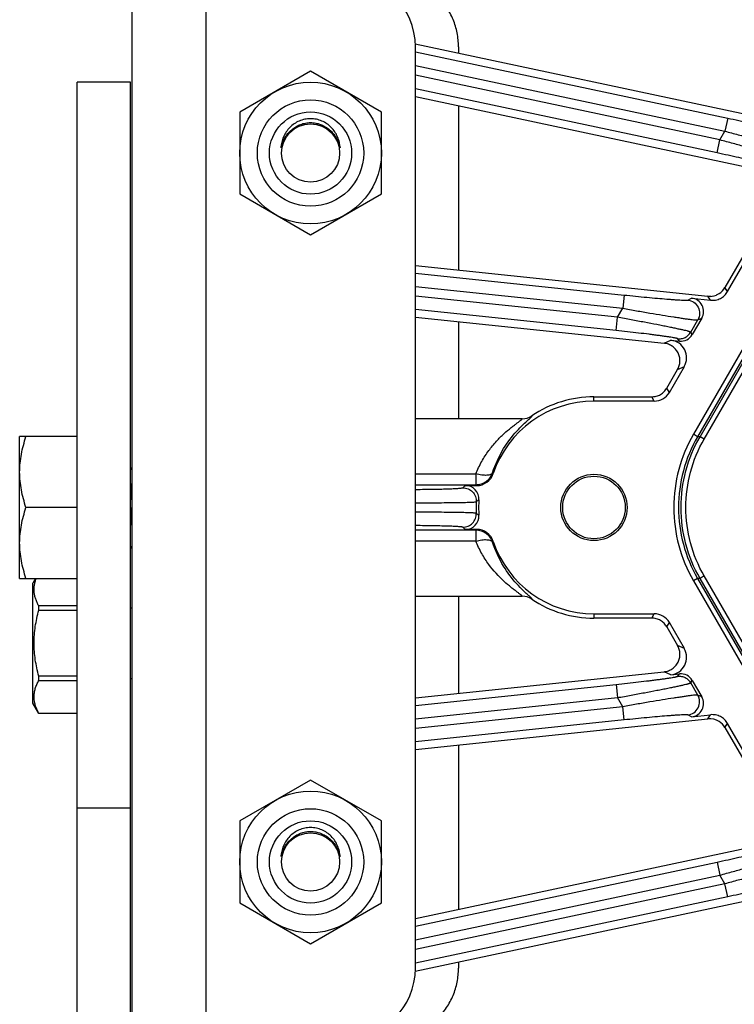
# Model space of a CAD drawing. Units: inches. Extents: x 0 to 17, y 0 to 11.
# Drawn here: x 1.8 to 2.6, y 5.4 to 6.5 of the extents above; entities that cross this region are included whole.
import ezdxf

# ---------------------------------------------------------------- set-up
doc = ezdxf.new("R2010")
doc.units = ezdxf.units.IN
doc.header["$LTSCALE"] = 0.935
doc.header["$MEASUREMENT"] = 0
doc.layers.get('0').update_dxf_attribs({"linetype": 'CONTINUOUS'})
doc.layers.add('3_ALL_AXES', color=7, linetype='CONTINUOUS')
doc.layers.add('7_ALL_FEATURES', color=7, linetype='CONTINUOUS')

msp = doc.modelspace()

# ---------------------------------------------------------------- linework, layer by layer
at = {"color": 9, "linetype": 'Continuous'}
for p, q in [((3.4211, 7.5296), (2.5471, 6.0158)), ((3.4256, 7.5271), (2.5515, 6.0132)), ((2.5542, 6.0132), (3.4269, 7.5248)), ((2.5586, 6.0107), (3.4313, 7.5223)), ((2.0309, 6.5008), (2.0309, 5.3758)), ((2.5515, 6.0132), (2.5471, 6.0158)), ((2.5542, 6.0132), (2.5515, 6.0132)), ((2.5586, 6.0107), (2.5542, 6.0132)), ((2.5586, 5.8659), (2.5542, 5.8633)), ((3.4313, 4.3543), (2.5586, 5.8659)), ((2.5515, 5.8633), (2.5471, 5.8608)), ((2.5471, 5.8608), (3.4212, 4.3469)), ((2.5515, 5.8633), (3.4256, 4.3495)), ((2.5542, 5.8633), (2.5515, 5.8633)), ((3.4269, 4.3517), (2.5542, 5.8633)), ((1.9512, 5.6201), (1.895, 5.6201))]:
    msp.add_line(p, q, dxfattribs=at)
at = {"color": 7, "linetype": 'Continuous'}
for p, q in [((1.9529, 6.5008), (1.9529, 5.3758)), ((2.2529, 5.4508), (2.2529, 6.4258)), ((1.895, 4.5621), (1.895, 6.3883)), ((1.9512, 6.3883), (1.895, 6.3883)), ((1.834, 5.8633), (1.834, 6.0133)), ((1.895, 6.0133), (1.834, 6.0133)), ((1.9529, 5.9811), (1.9512, 5.9782)), ((1.9512, 5.9638), (1.9529, 5.9436)), ((1.895, 5.9383), (1.8407, 5.9383)), ((1.9512, 5.9383), (1.9529, 5.9168)), ((1.9512, 5.8948), (1.9528, 5.8975)), ((1.834, 5.8633), (1.895, 5.8633)), ((1.8509, 5.8633), (1.8481, 5.8584)), ((1.8481, 5.7311), (1.8481, 5.8584)), ((1.8542, 5.8296), (1.8542, 5.8342)), ((1.895, 5.8342), (1.8542, 5.8342)), ((1.8542, 5.8296), (1.895, 5.8296)), ((1.9512, 5.8323), (1.9529, 5.8323)), ((1.8542, 5.7553), (1.8542, 5.76)), ((1.895, 5.76), (1.8542, 5.76)), ((1.8542, 5.7553), (1.895, 5.7553)), ((1.9512, 5.7573), (1.9529, 5.7573)), ((1.8542, 5.7205), (1.8481, 5.7311)), ((1.895, 5.7205), (1.8542, 5.7205))]:
    msp.add_line(p, q, dxfattribs=at)
at = {"color": 3, "linetype": 'Continuous'}
for p, q in [((2.2985, 6.4258), (2.2985, 6.419)), ((1.9512, 4.5621), (1.9512, 6.3883)), ((2.2985, 6.3634), (2.2985, 6.1896)), ((2.2985, 6.1349), (2.2985, 6.032)), ((2.2985, 5.8445), (2.2985, 5.7416)), ((2.2985, 5.687), (2.2985, 5.5131)), ((2.2985, 5.4576), (2.2985, 5.4508))]:
    msp.add_line(p, q, dxfattribs=at)
at = {"color": 7, "linetype": 'Continuous'}
for centre in [(2.1419, 6.3133), (2.1419, 5.5633)]:
    msp.add_circle(centre, 0.0308, dxfattribs=at)
for centre, start, end in [((2.1779, 6.4258), 0, 90), ((2.1779, 5.4508), 270, 360)]:
    msp.add_arc(centre, 0.075, start, end, dxfattribs=at)
at = {"color": 3, "linetype": 'Continuous'}
for points, knots in [([(2.2985, 6.4258), (2.2985, 6.4307), (2.2975, 6.4405), (2.2933, 6.4547), (2.2863, 6.4677), (2.277, 6.4792), (2.2656, 6.4885), (2.2526, 6.4955), (2.2385, 6.4998), (2.2287, 6.5008), (2.2238, 6.5008)], [0, 0, 0, 0, 0.125234, 0.250432, 0.375564, 0.500611, 0.625564, 0.750432, 0.875234, 1, 1, 1, 1]), ([(2.2238, 5.3758), (2.2287, 5.3758), (2.2385, 5.3768), (2.2526, 5.381), (2.2656, 5.388), (2.277, 5.3974), (2.2863, 5.4089), (2.2933, 5.4219), (2.2975, 5.4361), (2.2985, 5.4459), (2.2985, 5.4508)], [0, 0, 0, 0, 0.124766, 0.249568, 0.374436, 0.499389, 0.624436, 0.749568, 0.874766, 1, 1, 1, 1])]:
    msp.add_open_spline(points, degree=3, knots=knots, dxfattribs=at)
at = {"color": 7, "linetype": 'Continuous'}
for points, knots in [([(2.1639, 6.3404), (2.1625, 6.3418), (2.1594, 6.3444), (2.154, 6.3474), (2.1491, 6.3489), (2.145, 6.3495), (2.1419, 6.3497), (2.1388, 6.3495), (2.1348, 6.3489), (2.1299, 6.3474), (2.1245, 6.3444), (2.1214, 6.3418), (2.12, 6.3404)], [0, 0, 0, 0, 0.123448, 0.248058, 0.37366, 0.43679, 0.500001, 0.563207, 0.626331, 0.751936, 0.876546, 1, 1, 1, 1]), ([(2.122, 6.338), (2.1234, 6.3392), (2.1263, 6.3413), (2.1312, 6.3437), (2.1365, 6.3452), (2.1401, 6.3455), (2.1419, 6.3455)], [0, 0, 0, 0, 0.249386, 0.499326, 0.749643, 1, 1, 1, 1]), ([(2.1419, 6.3455), (2.1437, 6.3455), (2.1474, 6.3452), (2.1526, 6.3437), (2.1576, 6.3413), (2.1605, 6.3392), (2.1618, 6.338)], [0, 0, 0, 0, 0.250357, 0.500673, 0.750612, 1, 1, 1, 1]), ([(2.12, 6.3404), (2.1186, 6.3389), (2.116, 6.3358), (2.1131, 6.3305), (2.1113, 6.3248), (2.1108, 6.3208), (2.1107, 6.3189)], [0, 0, 0, 0, 0.251708, 0.501764, 0.751012, 1, 1, 1, 1]), ([(2.1107, 6.3189), (2.111, 6.3207), (2.1121, 6.3244), (2.1145, 6.3295), (2.1178, 6.3341), (2.1206, 6.3368), (2.122, 6.338)], [0, 0, 0, 0, 0.249932, 0.500003, 0.750062, 1, 1, 1, 1]), ([(2.1618, 6.338), (2.1633, 6.3368), (2.166, 6.3341), (2.1693, 6.3295), (2.1718, 6.3244), (2.1728, 6.3207), (2.1732, 6.3189)], [0, 0, 0, 0, 0.249939, 0.499996, 0.750065, 1, 1, 1, 1]), ([(2.1732, 6.3189), (2.1731, 6.3208), (2.1726, 6.3248), (2.1707, 6.3305), (2.1678, 6.3358), (2.1653, 6.3389), (2.1639, 6.3404)], [0, 0, 0, 0, 0.248992, 0.498235, 0.748265, 1, 1, 1, 1]), ([(1.834, 5.9758), (1.834, 5.979), (1.8344, 5.9853), (1.8357, 5.9948), (1.8379, 6.0041), (1.8397, 6.0102), (1.8407, 6.0133)], [0, 0, 0, 0, 0.248857, 0.498261, 0.748592, 1, 1, 1, 1]), ([(1.8407, 5.9383), (1.8397, 5.9413), (1.8379, 5.9475), (1.8357, 5.9568), (1.8344, 5.9663), (1.834, 5.9726), (1.834, 5.9758)], [0, 0, 0, 0, 0.251409, 0.501739, 0.751143, 1, 1, 1, 1]), ([(1.834, 5.9008), (1.834, 5.904), (1.8344, 5.9103), (1.8357, 5.9198), (1.8379, 5.9291), (1.8397, 5.9352), (1.8407, 5.9383)], [0, 0, 0, 0, 0.248857, 0.498261, 0.748592, 1, 1, 1, 1]), ([(1.8407, 5.8633), (1.8397, 5.8663), (1.8379, 5.8725), (1.8357, 5.8818), (1.8344, 5.8913), (1.834, 5.8976), (1.834, 5.9008)], [0, 0, 0, 0, 0.251409, 0.501739, 0.751143, 1, 1, 1, 1]), ([(1.8542, 5.8342), (1.8536, 5.8354), (1.8524, 5.8377), (1.851, 5.8413), (1.8499, 5.845), (1.8493, 5.8487), (1.8492, 5.8523), (1.8495, 5.856), (1.8503, 5.8597), (1.8511, 5.8621), (1.8516, 5.8633)], [0, 0, 0, 0, 0.13148, 0.259577, 0.384565, 0.507183, 0.628637, 0.750394, 0.873836, 1, 1, 1, 1]), ([(1.8542, 5.76), (1.8535, 5.7628), (1.8521, 5.7685), (1.8505, 5.7772), (1.8495, 5.786), (1.8491, 5.7948), (1.8495, 5.8036), (1.8505, 5.8124), (1.8521, 5.821), (1.8535, 5.8267), (1.8542, 5.8296)], [0, 0, 0, 0, 0.124992, 0.249995, 0.374994, 0.5, 0.625006, 0.750004, 0.875008, 1, 1, 1, 1]), ([(1.8542, 5.7205), (1.8535, 5.7219), (1.8521, 5.7248), (1.8505, 5.7291), (1.8495, 5.7335), (1.8491, 5.7379), (1.8495, 5.7424), (1.8505, 5.7468), (1.8521, 5.7511), (1.8535, 5.7539), (1.8542, 5.7553)], [0, 0, 0, 0, 0.130205, 0.256416, 0.379212, 0.500007, 0.620804, 0.743601, 0.869803, 1, 1, 1, 1]), ([(2.1639, 5.5904), (2.1625, 5.5918), (2.1594, 5.5944), (2.154, 5.5974), (2.1491, 5.5989), (2.145, 5.5995), (2.1419, 5.5997), (2.1388, 5.5995), (2.1348, 5.5989), (2.1299, 5.5974), (2.1245, 5.5944), (2.1214, 5.5918), (2.12, 5.5904)], [0, 0, 0, 0, 0.123448, 0.248058, 0.37366, 0.43679, 0.500001, 0.563207, 0.626331, 0.751936, 0.876546, 1, 1, 1, 1]), ([(2.122, 5.588), (2.1234, 5.5892), (2.1263, 5.5913), (2.1312, 5.5937), (2.1365, 5.5952), (2.1401, 5.5955), (2.1419, 5.5955)], [0, 0, 0, 0, 0.249386, 0.499326, 0.749643, 1, 1, 1, 1]), ([(2.1419, 5.5955), (2.1437, 5.5955), (2.1474, 5.5952), (2.1526, 5.5937), (2.1576, 5.5913), (2.1605, 5.5892), (2.1618, 5.588)], [0, 0, 0, 0, 0.250357, 0.500673, 0.750612, 1, 1, 1, 1]), ([(2.12, 5.5904), (2.1186, 5.5889), (2.116, 5.5858), (2.1131, 5.5805), (2.1113, 5.5748), (2.1108, 5.5708), (2.1107, 5.5689)], [0, 0, 0, 0, 0.251708, 0.501764, 0.751012, 1, 1, 1, 1]), ([(2.1107, 5.5689), (2.111, 5.5707), (2.1121, 5.5744), (2.1145, 5.5795), (2.1178, 5.5841), (2.1206, 5.5868), (2.122, 5.588)], [0, 0, 0, 0, 0.249932, 0.500003, 0.750062, 1, 1, 1, 1]), ([(2.1618, 5.588), (2.1633, 5.5868), (2.166, 5.5841), (2.1693, 5.5795), (2.1718, 5.5744), (2.1728, 5.5707), (2.1732, 5.5689)], [0, 0, 0, 0, 0.249939, 0.499996, 0.750065, 1, 1, 1, 1]), ([(2.1732, 5.5689), (2.1731, 5.5708), (2.1726, 5.5748), (2.1707, 5.5805), (2.1678, 5.5858), (2.1653, 5.5889), (2.1639, 5.5904)], [0, 0, 0, 0, 0.248992, 0.498235, 0.748265, 1, 1, 1, 1])]:
    msp.add_open_spline(points, degree=3, knots=knots, dxfattribs=at)
at = {"color": 9, "linetype": 'Continuous'}
for points, knots in [([(2.5471, 6.0158), (2.5404, 6.0041), (2.5299, 5.9789), (2.5246, 5.9383), (2.5299, 5.8977), (2.5404, 5.8725), (2.5471, 5.8608)], [0, 0, 0, 0, 0.250008, 0.499998, 0.749988, 1, 1, 1, 1]), ([(2.5515, 6.0132), (2.545, 6.0019), (2.5349, 5.9775), (2.5297, 5.9383), (2.5349, 5.899), (2.545, 5.8746), (2.5515, 5.8633)], [0, 0, 0, 0, 0.250011, 0.499997, 0.749985, 1, 1, 1, 1]), ([(2.5542, 5.8633), (2.5476, 5.8746), (2.5375, 5.8991), (2.5324, 5.9383), (2.5375, 5.9775), (2.5476, 6.0019), (2.5542, 6.0132)], [0, 0, 0, 0, 0.250014, 0.5, 0.749986, 1, 1, 1, 1]), ([(2.5586, 5.8659), (2.5523, 5.8768), (2.5425, 5.9004), (2.5375, 5.9383), (2.5425, 5.9762), (2.5523, 5.9998), (2.5586, 6.0107)], [0, 0, 0, 0, 0.250011, 0.5, 0.749989, 1, 1, 1, 1])]:
    msp.add_open_spline(points, degree=3, knots=knots, dxfattribs=at)
at = {"layer": '3_ALL_AXES', "color": 7, "linetype": 'Continuous'}
msp.add_line((2.3658, 6.032), (2.2529, 6.032), dxfattribs=at)
at = {"layer": '7_ALL_FEATURES', "color": 7, "linetype": 'Continuous'}
for p, q in [((2.2526, 6.4288), (2.664, 6.3413)), ((2.1419, 6.3999), (2.0669, 6.3566)), ((2.2169, 6.3566), (2.1419, 6.3999)), ((2.2529, 6.3731), (2.6236, 6.2943)), ((2.0669, 6.3566), (2.0669, 6.27)), ((2.2169, 6.27), (2.2169, 6.3566)), ((2.0669, 6.27), (2.1419, 6.2267)), ((2.1419, 6.2267), (2.2169, 6.27)), ((2.6358, 6.2669), (2.5805, 6.171)), ((2.5834, 6.1668), (2.6426, 6.2694)), ((2.2529, 6.1944), (2.5625, 6.1618)), ((2.5453, 6.1597), (2.5653, 6.1576)), ((2.5659, 6.1615), (2.5625, 6.1618)), ((2.2529, 6.1397), (2.5163, 6.112)), ((2.556, 6.1386), (2.546, 6.1213)), ((2.5234, 6.1152), (2.5323, 6.1143)), ((2.5191, 6.0647), (2.5304, 6.0843)), ((2.5218, 6.0601), (2.5376, 6.0875)), ((2.4419, 6.0554), (2.503, 6.0554)), ((2.5057, 6.0508), (2.4419, 6.0508)), ((2.306, 5.9615), (2.3177, 5.9615)), ((2.3177, 5.915), (2.306, 5.915)), ((2.2529, 5.8445), (2.3659, 5.8445)), ((2.4419, 5.8258), (2.5057, 5.8258)), ((2.503, 5.8212), (2.4419, 5.8212)), ((2.5376, 5.7891), (2.5218, 5.8165)), ((2.5191, 5.8119), (2.5304, 5.7923)), ((2.2529, 5.7369), (2.5162, 5.7645)), ((2.5234, 5.7613), (2.5323, 5.7623)), ((2.546, 5.7553), (2.556, 5.7379)), ((2.2529, 5.6822), (2.5625, 5.7147)), ((2.5453, 5.7169), (2.5653, 5.719)), ((2.6426, 5.6071), (2.5834, 5.7098)), ((2.5805, 5.7055), (2.6358, 5.6097)), ((2.1419, 5.6499), (2.0669, 5.6066)), ((2.2169, 5.6066), (2.1419, 5.6499)), ((2.0669, 5.6066), (2.0669, 5.52)), ((2.2169, 5.52), (2.2169, 5.6066)), ((2.2529, 5.5034), (2.6236, 5.5822)), ((2.2526, 5.4478), (2.664, 5.5352)), ((2.0669, 5.52), (2.1419, 5.4767)), ((2.1419, 5.4767), (2.2169, 5.52))]:
    msp.add_line(p, q, dxfattribs=at)
at = {"layer": '7_ALL_FEATURES', "color": 9, "linetype": 'Continuous'}
for p, q in [((2.2529, 6.4205), (2.5835, 6.3502)), ((2.2529, 6.4061), (2.5806, 6.3365)), ((2.5752, 6.3272), (2.2529, 6.3957)), ((2.5723, 6.3134), (2.2529, 6.3813)), ((2.5835, 6.3502), (2.5806, 6.3365)), ((2.5752, 6.3272), (2.5806, 6.3365)), ((2.5723, 6.3134), (2.5752, 6.3272)), ((2.2529, 6.1863), (2.4738, 6.1631)), ((2.2529, 6.1721), (2.4724, 6.1491)), ((2.5834, 6.1668), (2.5805, 6.171)), ((2.4668, 6.1395), (2.2529, 6.162)), ((2.4738, 6.1631), (2.4724, 6.1491)), ((2.5411, 6.1578), (2.5453, 6.1597)), ((2.5653, 6.1576), (2.5625, 6.1618)), ((2.4653, 6.1255), (2.2529, 6.1478)), ((2.4668, 6.1395), (2.4724, 6.1491)), ((2.4653, 6.1255), (2.4668, 6.1395)), ((2.5443, 6.1238), (2.5518, 6.1367)), ((2.5518, 6.1367), (2.556, 6.1386)), ((2.5163, 6.112), (2.5234, 6.1152)), ((2.5323, 6.1143), (2.5306, 6.1168)), ((2.546, 6.1213), (2.5443, 6.1238)), ((2.5304, 6.0843), (2.5376, 6.0875)), ((2.5218, 6.0601), (2.5191, 6.0647)), ((2.4419, 6.0508), (2.4419, 6.0554)), ((2.5057, 6.0508), (2.503, 6.0554)), ((2.2529, 5.9739), (2.317, 5.9739)), ((2.3169, 5.9739), (2.3169, 5.9624)), ((2.3353, 5.9742), (2.3345, 5.975)), ((2.2529, 5.9624), (2.3169, 5.9624)), ((2.3177, 5.9615), (2.3169, 5.9624)), ((2.3169, 5.9142), (2.2529, 5.9142)), ((2.3169, 5.9142), (2.3177, 5.915)), ((2.3169, 5.9142), (2.3169, 5.9027)), ((2.317, 5.9027), (2.2529, 5.9027)), ((2.3345, 5.9016), (2.3353, 5.9024)), ((2.4419, 5.8258), (2.4419, 5.8212)), ((2.503, 5.8212), (2.5057, 5.8258)), ((2.5191, 5.8119), (2.5218, 5.8165)), ((2.5376, 5.7891), (2.5304, 5.7923)), ((2.5234, 5.7613), (2.5163, 5.7645)), ((2.5306, 5.7598), (2.5323, 5.7623)), ((2.2529, 5.7288), (2.4653, 5.7511)), ((2.4653, 5.7511), (2.4668, 5.7371)), ((2.5443, 5.7528), (2.546, 5.7553)), ((2.5518, 5.7398), (2.5443, 5.7528)), ((2.2529, 5.7146), (2.4668, 5.7371)), ((2.4724, 5.7275), (2.4668, 5.7371)), ((2.556, 5.7379), (2.5518, 5.7398)), ((2.4724, 5.7275), (2.2529, 5.7044)), ((2.4738, 5.7135), (2.4724, 5.7275)), ((2.4738, 5.7135), (2.2529, 5.6903)), ((2.5453, 5.7169), (2.5411, 5.7188)), ((2.5625, 5.7147), (2.5653, 5.719)), ((2.5805, 5.7055), (2.5834, 5.7098)), ((2.2529, 5.4952), (2.5723, 5.5631)), ((2.5723, 5.5631), (2.5752, 5.5493)), ((2.2529, 5.4808), (2.5752, 5.5493)), ((2.5806, 5.5401), (2.5752, 5.5493)), ((2.5806, 5.5401), (2.2529, 5.4705)), ((2.5835, 5.5263), (2.5806, 5.5401)), ((2.5835, 5.5263), (2.2529, 5.4561))]:
    msp.add_line(p, q, dxfattribs=at)
at = {"layer": '7_ALL_FEATURES', "color": 7, "linetype": 'Continuous'}
for centre, radius in [((2.1419, 6.3133), 0.075), ((2.1419, 6.3133), 0.0435), ((2.4419, 5.9383), 0.0351), ((2.4419, 5.9383), 0.0331), ((2.1419, 5.5633), 0.075), ((2.1419, 5.5633), 0.0435)]:
    msp.add_circle(centre, radius, dxfattribs=at)
at = {"layer": '7_ALL_FEATURES', "color": 9, "linetype": 'Continuous'}
for centre in [(2.1419, 6.3133), (2.1419, 5.5633)]:
    msp.add_circle(centre, 0.0563, dxfattribs=at)
at = {"layer": '7_ALL_FEATURES', "color": 7, "linetype": 'Continuous'}
for centre, radius, start, end in [((2.5644, 6.1803), 0.0186, 302.5196, 330.01), ((2.5644, 6.1803), 0.0186, 263.9952, 292.2699), ((2.5644, 6.1804), 0.0186, 292.2802, 302.4838), ((2.4419, 5.9383), 0.1171, 90, 124.0974), ((2.4419, 5.9383), 0.1125, 90, 161.3898), ((2.3658, 6.0507), 0.0186, 270.0485, 304.0666), ((2.3177, 5.9801), 0.0186, 269.9915, 341.3911), ((2.306, 5.9474), 0.0141, 356.1381, 90.0186), ((2.4419, 5.9383), 0.1221, 176.1462, 183.8538), ((2.306, 5.9291), 0.0141, 269.9814, 3.8619), ((2.3177, 5.8965), 0.0186, 18.6089, 90.0084), ((2.4419, 5.9383), 0.1125, 198.6102, 270), ((2.3658, 5.8259), 0.0186, 55.9321, 89.9528), ((2.4419, 5.9383), 0.1171, 235.9027, 270), ((2.5644, 5.6962), 0.0186, 29.99, 57.4804)]:
    msp.add_arc(centre, radius, start, end, dxfattribs=at)
at = {"layer": '7_ALL_FEATURES', "color": 9, "linetype": 'Continuous'}
for centre, radius, start, end in [((2.6049, 5.5924), 0.475, 128.9929, 129.4363), ((2.4419, 5.9383), 0.1248, 177.1826, 182.8174), ((2.5488, 5.6305), 0.39, 125.8914, 126.4073), ((2.5488, 6.2461), 0.39, 233.5927, 234.1086), ((2.6049, 6.2842), 0.475, 230.5637, 231.0071)]:
    msp.add_arc(centre, radius, start, end, dxfattribs=at)
at = {"layer": '7_ALL_FEATURES', "color": 7, "linetype": 'Continuous'}
for centre, major_axis, ratio, start_param, end_param in [((2.5438, 6.1457), (0.0129, 0.0058), 0.998226, -0.944465, 1.043596), ((2.5214, 6.0967), (0.017, 0.0076), 0.998226, -0.944465, 1.043596), ((2.5338, 6.1283), (-0.0078, 0.0117), 0.999242, -3.834183, -2.682939), ((2.5056, 6.0694), (-0.0093, 0.0161), 0.999188, -3.66484, -2.618346), ((2.5056, 5.8072), (0.0093, 0.0161), 0.999188, -0.523247, 0.523247), ((2.5214, 5.7798), (0.017, -0.0076), 0.998226, -1.043596, 0.944465), ((2.5338, 5.7482), (0.0078, 0.0117), 0.999242, -0.458654, 0.69259), ((2.5438, 5.7309), (0.0129, -0.0058), 0.998226, -1.043596, 0.944465), ((2.5644, 5.6962), (0.0103, 0.0155), 0.999242, 0.020936, 0.69259)]:
    msp.add_ellipse(centre, major_axis=major_axis, ratio=ratio, start_param=start_param, end_param=end_param, dxfattribs=at)
at = {"layer": '7_ALL_FEATURES', "color": 9, "linetype": 'Continuous'}
for points, knots in [([(2.5835, 6.3502), (2.5874, 6.3494), (2.5951, 6.3478), (2.6063, 6.3455), (2.6168, 6.3434), (2.6249, 6.3419), (2.6308, 6.3408), (2.6346, 6.3401), (2.638, 6.3396), (2.6408, 6.3391), (2.6432, 6.3388), (2.6448, 6.3386), (2.6458, 6.3385), (2.6463, 6.3385), (2.6467, 6.3385), (2.6469, 6.3385), (2.647, 6.3385)], [0, 0, 0, 0, 0.185116, 0.364664, 0.532217, 0.682155, 0.748758, 0.808834, 0.861716, 0.90683, 0.943622, 0.971593, 0.982171, 0.990436, 0.99637, 1, 1, 1, 1]), ([(2.5806, 6.3365), (2.5852, 6.3352), (2.5945, 6.3327), (2.608, 6.3291), (2.6187, 6.3263), (2.6268, 6.3243), (2.6322, 6.3229), (2.6372, 6.3217), (2.6417, 6.3206), (2.6457, 6.3197), (2.6491, 6.3189), (2.6515, 6.3184), (2.6531, 6.3181), (2.6541, 6.3179), (2.6549, 6.3178), (2.6555, 6.3177), (2.656, 6.3177), (2.6562, 6.3177), (2.6563, 6.3177)], [0, 0, 0, 0, 0.18692, 0.367943, 0.536338, 0.613991, 0.68634, 0.752692, 0.812357, 0.864697, 0.909189, 0.945326, 0.960114, 0.972663, 0.982945, 0.990934, 0.996613, 1, 1, 1, 1]), ([(2.6491, 6.3053), (2.6491, 6.3053), (2.6489, 6.3054), (2.6485, 6.3056), (2.648, 6.3059), (2.6473, 6.3061), (2.6464, 6.3065), (2.6449, 6.307), (2.6427, 6.3078), (2.6394, 6.3088), (2.6356, 6.31), (2.6313, 6.3113), (2.6264, 6.3128), (2.621, 6.3144), (2.6131, 6.3167), (2.6025, 6.3197), (2.5891, 6.3234), (2.5799, 6.326), (2.5752, 6.3272)], [0, 0, 0, 0, 0.002844, 0.007965, 0.015412, 0.025179, 0.037246, 0.051593, 0.08699, 0.130942, 0.182951, 0.2425, 0.308939, 0.38155, 0.459616, 0.629175, 0.811606, 1, 1, 1, 1]), ([(2.634, 6.2985), (2.6339, 6.2986), (2.6338, 6.2987), (2.6335, 6.2988), (2.6331, 6.299), (2.6325, 6.2992), (2.6317, 6.2995), (2.6305, 6.2999), (2.6286, 6.3004), (2.6259, 6.3011), (2.6226, 6.302), (2.619, 6.3029), (2.6149, 6.3039), (2.6104, 6.305), (2.6038, 6.3065), (2.5949, 6.3085), (2.5838, 6.311), (2.5762, 6.3126), (2.5723, 6.3134)], [0, 0, 0, 0, 0.002848, 0.007967, 0.015436, 0.025256, 0.037411, 0.051876, 0.087588, 0.131923, 0.184336, 0.244261, 0.311006, 0.383819, 0.46195, 0.631195, 0.812769, 1, 1, 1, 1]), ([(2.4738, 6.1631), (2.4779, 6.1627), (2.4859, 6.1618), (2.4976, 6.1607), (2.5087, 6.1597), (2.5173, 6.159), (2.5235, 6.1585), (2.5276, 6.1582), (2.5312, 6.1579), (2.5343, 6.1578), (2.5369, 6.1577), (2.5387, 6.1576), (2.5398, 6.1576), (2.5403, 6.1577), (2.5408, 6.1577), (2.541, 6.1578), (2.5411, 6.1578)], [0, 0, 0, 0, 0.181504, 0.358164, 0.52416, 0.674151, 0.741367, 0.802384, 0.856452, 0.902877, 0.940982, 0.970133, 0.98121, 0.989896, 0.996157, 1, 1, 1, 1]), ([(2.5411, 6.1578), (2.5434, 6.1576), (2.5479, 6.1559), (2.5527, 6.1504), (2.5543, 6.1434), (2.5529, 6.1387), (2.5518, 6.1367)], [0, 0, 0, 0, 0.24989, 0.499968, 0.750066, 1, 1, 1, 1]), ([(2.4724, 6.1491), (2.4772, 6.1482), (2.4868, 6.1465), (2.5008, 6.1441), (2.514, 6.1419), (2.5241, 6.1403), (2.5315, 6.1392), (2.5363, 6.1384), (2.5405, 6.1378), (2.5441, 6.1374), (2.5467, 6.137), (2.5484, 6.1369), (2.5495, 6.1368), (2.5503, 6.1367), (2.551, 6.1367), (2.5514, 6.1367), (2.5517, 6.1367), (2.5518, 6.1367)], [0, 0, 0, 0, 0.184321, 0.363294, 0.530619, 0.680711, 0.747518, 0.807862, 0.86104, 0.906445, 0.943491, 0.958703, 0.97164, 0.982266, 0.990547, 0.996457, 1, 1, 1, 1]), ([(2.5443, 6.1238), (2.5443, 6.1238), (2.5441, 6.1239), (2.5437, 6.1241), (2.5431, 6.1243), (2.5424, 6.1245), (2.5415, 6.1248), (2.5398, 6.1252), (2.5374, 6.1258), (2.534, 6.1265), (2.5299, 6.1274), (2.5253, 6.1284), (2.5201, 6.1294), (2.5144, 6.1306), (2.5062, 6.1322), (2.4951, 6.1343), (2.4812, 6.1369), (2.4717, 6.1386), (2.4668, 6.1395)], [0, 0, 0, 0, 0.002798, 0.007943, 0.015483, 0.025406, 0.03769, 0.052305, 0.088361, 0.133059, 0.185819, 0.246039, 0.312991, 0.385908, 0.464026, 0.632912, 0.813744, 1, 1, 1, 1]), ([(2.5306, 6.1168), (2.5306, 6.1169), (2.5304, 6.117), (2.5301, 6.1171), (2.5296, 6.1172), (2.529, 6.1174), (2.5282, 6.1175), (2.5268, 6.1178), (2.5247, 6.1182), (2.5218, 6.1186), (2.5183, 6.1191), (2.5143, 6.1197), (2.5099, 6.1203), (2.5052, 6.1209), (2.4982, 6.1218), (2.4889, 6.1229), (2.4773, 6.1242), (2.4694, 6.125), (2.4653, 6.1255)], [0, 0, 0, 0, 0.002783, 0.007944, 0.015561, 0.025626, 0.038113, 0.052988, 0.089695, 0.13514, 0.188653, 0.249538, 0.316999, 0.390216, 0.468377, 0.636578, 0.81582, 1, 1, 1, 1]), ([(2.5306, 6.1168), (2.532, 6.1167), (2.5347, 6.1168), (2.5386, 6.1181), (2.5419, 6.1205), (2.5436, 6.1226), (2.5443, 6.1238)], [0, 0, 0, 0, 0.249823, 0.499976, 0.750143, 1, 1, 1, 1]), ([(2.347, 6.0166), (2.3493, 6.0188), (2.3523, 6.0213), (2.356, 6.0242), (2.3576, 6.0254), (2.3591, 6.0266), (2.3606, 6.0277), (2.3619, 6.0286), (2.3631, 6.0295), (2.364, 6.0302), (2.3649, 6.0308), (2.3654, 6.0313), (2.3657, 6.0316), (2.3659, 6.0317), (2.3659, 6.0318), (2.366, 6.032), (2.3659, 6.032), (2.3659, 6.032), (2.3658, 6.032)], [0, 0, 0, 0, 0.390045, 0.47847, 0.562405, 0.641165, 0.714046, 0.780334, 0.839244, 0.889846, 0.931203, 0.962417, 0.974022, 0.982918, 0.98914, 0.992937, 0.99566, 1, 1, 1, 1]), ([(2.3726, 6.0313), (2.3732, 6.0319), (2.3743, 6.0328), (2.3754, 6.0339), (2.376, 6.0345), (2.3762, 6.0348), (2.3763, 6.0349), (2.3764, 6.035), (2.3764, 6.0351), (2.3764, 6.0352), (2.3763, 6.0352), (2.3763, 6.0352)], [0, 0, 0, 0, 0.436555, 0.750337, 0.858084, 0.899225, 0.931822, 0.956079, 0.972857, 0.985258, 1, 1, 1, 1]), ([(2.3602, 6.0191), (2.3624, 6.0216), (2.3665, 6.0257), (2.3708, 6.0296), (2.3726, 6.0313)], [0, 0, 0, 0, 0.562966, 1, 1, 1, 1]), ([(2.317, 5.9739), (2.3187, 5.9784), (2.3228, 5.9869), (2.3302, 5.9984), (2.3383, 6.0082), (2.3441, 6.014), (2.347, 6.0166)], [0, 0, 0, 0, 0.275492, 0.535117, 0.777401, 1, 1, 1, 1]), ([(2.3345, 5.975), (2.3374, 5.9839), (2.3447, 5.9996), (2.355, 6.0134), (2.3602, 6.0191)], [0, 0, 0, 0, 0.548999, 1, 1, 1, 1]), ([(2.3169, 5.9624), (2.3189, 5.9624), (2.3227, 5.963), (2.3279, 5.9656), (2.3321, 5.9697), (2.3339, 5.9731), (2.3345, 5.975)], [0, 0, 0, 0, 0.249782, 0.499964, 0.750172, 1, 1, 1, 1]), ([(2.3345, 5.975), (2.3344, 5.9746), (2.3338, 5.9739), (2.3318, 5.9727), (2.329, 5.9723), (2.3259, 5.9723), (2.322, 5.9726), (2.3189, 5.9732), (2.3169, 5.9739)], [0, 0, 0, 0, 0.064009, 0.146714, 0.366461, 0.504782, 0.659996, 1, 1, 1, 1]), ([(2.253, 5.9575), (2.2564, 5.9575), (2.2628, 5.9575), (2.2721, 5.9577), (2.2805, 5.9578), (2.2869, 5.958), (2.2914, 5.9582), (2.2943, 5.9583), (2.2968, 5.9584), (2.2988, 5.9586), (2.3005, 5.9587), (2.3017, 5.9589), (2.3024, 5.959), (2.3028, 5.959), (2.303, 5.9591), (2.3031, 5.9592), (2.3032, 5.9592)], [0, 0, 0, 0, 0.198774, 0.385432, 0.554832, 0.702265, 0.766385, 0.823446, 0.87309, 0.914975, 0.94877, 0.974252, 0.983839, 0.991311, 0.996676, 1, 1, 1, 1]), ([(2.3032, 5.9592), (2.3051, 5.9592), (2.3089, 5.9584), (2.3137, 5.9551), (2.3168, 5.9502), (2.3174, 5.9463), (2.3173, 5.9444)], [0, 0, 0, 0, 0.249674, 0.499973, 0.750289, 1, 1, 1, 1]), ([(2.2531, 5.9433), (2.2573, 5.9433), (2.2655, 5.9433), (2.2774, 5.9434), (2.2882, 5.9434), (2.2963, 5.9435), (2.3021, 5.9436), (2.3058, 5.9437), (2.309, 5.9438), (2.3117, 5.9439), (2.3139, 5.944), (2.3153, 5.9441), (2.3162, 5.9442), (2.3167, 5.9443), (2.317, 5.9443), (2.3172, 5.9444), (2.3173, 5.9444)], [0, 0, 0, 0, 0.197598, 0.38395, 0.553586, 0.70155, 0.765984, 0.823343, 0.873241, 0.915318, 0.949225, 0.974715, 0.98426, 0.991653, 0.996889, 1, 1, 1, 1]), ([(2.3173, 5.9321), (2.3172, 5.9322), (2.317, 5.9322), (2.3167, 5.9323), (2.3162, 5.9324), (2.3153, 5.9324), (2.3139, 5.9325), (2.3117, 5.9327), (2.309, 5.9328), (2.3058, 5.9328), (2.3021, 5.9329), (2.2963, 5.933), (2.2882, 5.9331), (2.2774, 5.9332), (2.2655, 5.9333), (2.2573, 5.9333), (2.2531, 5.9333)], [0, 0, 0, 0, 0.003111, 0.008347, 0.01574, 0.025285, 0.050775, 0.084682, 0.126759, 0.176657, 0.234016, 0.29845, 0.446414, 0.616051, 0.802402, 1, 1, 1, 1]), ([(2.3032, 5.9174), (2.3051, 5.9174), (2.3089, 5.9182), (2.3137, 5.9215), (2.3167, 5.9264), (2.3174, 5.9303), (2.3173, 5.9321)], [0, 0, 0, 0, 0.249674, 0.499973, 0.750289, 1, 1, 1, 1]), ([(2.3032, 5.9174), (2.3031, 5.9174), (2.303, 5.9175), (2.3028, 5.9175), (2.3024, 5.9176), (2.3017, 5.9177), (2.3005, 5.9178), (2.2988, 5.918), (2.2968, 5.9181), (2.2943, 5.9183), (2.2914, 5.9184), (2.2869, 5.9185), (2.2805, 5.9187), (2.2721, 5.9189), (2.2628, 5.919), (2.2564, 5.9191), (2.253, 5.9191)], [0, 0, 0, 0, 0.003324, 0.008689, 0.016161, 0.025748, 0.05123, 0.085025, 0.12691, 0.176554, 0.233616, 0.297735, 0.445168, 0.614568, 0.801226, 1, 1, 1, 1]), ([(2.3345, 5.9016), (2.3339, 5.9034), (2.3321, 5.9069), (2.3279, 5.911), (2.3227, 5.9136), (2.3189, 5.9142), (2.3169, 5.9142)], [0, 0, 0, 0, 0.249773, 0.500012, 0.750204, 1, 1, 1, 1]), ([(2.3169, 5.9027), (2.319, 5.9032), (2.322, 5.9039), (2.3259, 5.9043), (2.3284, 5.9043), (2.3306, 5.904), (2.3324, 5.9035), (2.3338, 5.9027), (2.3344, 5.902), (2.3345, 5.9016)], [0, 0, 0, 0, 0.339601, 0.494066, 0.632253, 0.751841, 0.851581, 0.93268, 1, 1, 1, 1]), ([(2.3469, 5.86), (2.3409, 5.8655), (2.3323, 5.8749), (2.3228, 5.8897), (2.3187, 5.8982), (2.317, 5.9027)], [0, 0, 0, 0, 0.464712, 0.724409, 1, 1, 1, 1]), ([(2.3602, 5.8575), (2.355, 5.8632), (2.3447, 5.877), (2.3374, 5.8927), (2.3345, 5.9016)], [0, 0, 0, 0, 0.451437, 1, 1, 1, 1]), ([(2.3658, 5.8445), (2.3659, 5.8445), (2.3659, 5.8445), (2.366, 5.8446), (2.3659, 5.8447), (2.3658, 5.8448), (2.3657, 5.845), (2.3654, 5.8453), (2.3648, 5.8457), (2.364, 5.8463), (2.363, 5.8471), (2.3619, 5.8479), (2.3606, 5.8489), (2.3591, 5.85), (2.3576, 5.8511), (2.3559, 5.8524), (2.3523, 5.8553), (2.3493, 5.8578), (2.3469, 5.86)], [0, 0, 0, 0, 0.004218, 0.006906, 0.010709, 0.016921, 0.025795, 0.037373, 0.068559, 0.109907, 0.160511, 0.219432, 0.28575, 0.358682, 0.437496, 0.521467, 0.609898, 1, 1, 1, 1]), ([(2.3694, 5.8481), (2.3687, 5.8488), (2.3655, 5.8518), (2.3625, 5.8549), (2.3602, 5.8575)], [0, 0, 0, 0, 0.221015, 1, 1, 1, 1]), ([(2.3763, 5.8413), (2.3763, 5.8413), (2.3764, 5.8414), (2.3764, 5.8415), (2.3763, 5.8417), (2.3762, 5.8419), (2.3759, 5.8421), (2.3756, 5.8424), (2.3753, 5.8428), (2.3747, 5.8434), (2.3738, 5.8442), (2.3725, 5.8454), (2.371, 5.8467), (2.37, 5.8476), (2.3694, 5.8481)], [0, 0, 0, 0, 0.010046, 0.020611, 0.037895, 0.063467, 0.097661, 0.140516, 0.191977, 0.251944, 0.396423, 0.571233, 0.773413, 1, 1, 1, 1]), ([(2.4653, 5.7511), (2.4694, 5.7515), (2.4773, 5.7524), (2.4889, 5.7537), (2.4982, 5.7548), (2.5052, 5.7557), (2.5099, 5.7563), (2.5143, 5.7569), (2.5183, 5.7574), (2.5218, 5.7579), (2.5247, 5.7584), (2.5268, 5.7588), (2.5282, 5.759), (2.529, 5.7592), (2.5296, 5.7594), (2.5301, 5.7595), (2.5304, 5.7596), (2.5306, 5.7597), (2.5306, 5.7598)], [0, 0, 0, 0, 0.184181, 0.363423, 0.531624, 0.609785, 0.683002, 0.750463, 0.811348, 0.86486, 0.910305, 0.947011, 0.961887, 0.974374, 0.984439, 0.992056, 0.997217, 1, 1, 1, 1]), ([(2.4668, 5.7371), (2.4717, 5.738), (2.4812, 5.7397), (2.4951, 5.7423), (2.5062, 5.7444), (2.5144, 5.746), (2.5201, 5.7471), (2.5253, 5.7482), (2.5299, 5.7491), (2.534, 5.75), (2.5374, 5.7508), (2.5398, 5.7514), (2.5415, 5.7518), (2.5424, 5.7521), (2.5431, 5.7523), (2.5437, 5.7525), (2.5441, 5.7526), (2.5443, 5.7527), (2.5443, 5.7528)], [0, 0, 0, 0, 0.186257, 0.367089, 0.535975, 0.614093, 0.68701, 0.753962, 0.814181, 0.866942, 0.911639, 0.947695, 0.962311, 0.974594, 0.984517, 0.992057, 0.997202, 1, 1, 1, 1]), ([(2.5306, 5.7598), (2.532, 5.7599), (2.5347, 5.7598), (2.5386, 5.7585), (2.5419, 5.7561), (2.5436, 5.7539), (2.5443, 5.7528)], [0, 0, 0, 0, 0.249824, 0.499977, 0.750143, 1, 1, 1, 1]), ([(2.5518, 5.7398), (2.5517, 5.7399), (2.5514, 5.7399), (2.551, 5.7399), (2.5503, 5.7399), (2.5495, 5.7398), (2.5484, 5.7397), (2.5467, 5.7395), (2.5441, 5.7392), (2.5405, 5.7387), (2.5363, 5.7381), (2.5315, 5.7374), (2.5241, 5.7363), (2.514, 5.7346), (2.5008, 5.7325), (2.4868, 5.7301), (2.4772, 5.7284), (2.4724, 5.7275)], [0, 0, 0, 0, 0.003543, 0.009453, 0.017734, 0.02836, 0.041297, 0.056509, 0.093555, 0.13896, 0.192138, 0.252482, 0.319289, 0.469381, 0.636706, 0.815679, 1, 1, 1, 1]), ([(2.5411, 5.7188), (2.5434, 5.719), (2.5479, 5.7207), (2.5527, 5.7261), (2.5543, 5.7332), (2.5529, 5.7378), (2.5518, 5.7398)], [0, 0, 0, 0, 0.249889, 0.499966, 0.750066, 1, 1, 1, 1]), ([(2.5411, 5.7188), (2.541, 5.7188), (2.5408, 5.7189), (2.5403, 5.7189), (2.5398, 5.7189), (2.5387, 5.7189), (2.5369, 5.7189), (2.5343, 5.7188), (2.5312, 5.7186), (2.5276, 5.7184), (2.5235, 5.7181), (2.5173, 5.7176), (2.5087, 5.7169), (2.4976, 5.7159), (2.4859, 5.7147), (2.4779, 5.7139), (2.4738, 5.7135)], [0, 0, 0, 0, 0.003843, 0.010104, 0.01879, 0.029867, 0.059017, 0.097122, 0.143548, 0.197616, 0.258633, 0.32585, 0.47584, 0.641836, 0.818496, 1, 1, 1, 1]), ([(2.5723, 5.5631), (2.5762, 5.564), (2.5838, 5.5656), (2.5949, 5.5681), (2.6038, 5.5701), (2.6104, 5.5716), (2.6149, 5.5727), (2.619, 5.5737), (2.6226, 5.5746), (2.6259, 5.5754), (2.6286, 5.5762), (2.6305, 5.5767), (2.6317, 5.5771), (2.6325, 5.5773), (2.6331, 5.5776), (2.6335, 5.5777), (2.6338, 5.5779), (2.6339, 5.578), (2.634, 5.578)], [0, 0, 0, 0, 0.187231, 0.368805, 0.53805, 0.616181, 0.688994, 0.755739, 0.815664, 0.868077, 0.912412, 0.948124, 0.962589, 0.974744, 0.984564, 0.992033, 0.997152, 1, 1, 1, 1]), ([(2.5752, 5.5493), (2.5799, 5.5506), (2.5891, 5.5531), (2.6025, 5.5569), (2.6131, 5.5599), (2.621, 5.5622), (2.6264, 5.5638), (2.6313, 5.5652), (2.6356, 5.5666), (2.6394, 5.5678), (2.6427, 5.5688), (2.6449, 5.5696), (2.6464, 5.5701), (2.6473, 5.5704), (2.648, 5.5707), (2.6485, 5.5709), (2.6489, 5.5711), (2.6491, 5.5712), (2.6491, 5.5713)], [0, 0, 0, 0, 0.188394, 0.370825, 0.540384, 0.61845, 0.691061, 0.757499, 0.817049, 0.869058, 0.91301, 0.948407, 0.962754, 0.974821, 0.984588, 0.992035, 0.997156, 1, 1, 1, 1]), ([(2.6563, 5.5589), (2.6562, 5.5589), (2.656, 5.5589), (2.6555, 5.5589), (2.6549, 5.5588), (2.6541, 5.5587), (2.6531, 5.5585), (2.6515, 5.5582), (2.6491, 5.5577), (2.6457, 5.5569), (2.6417, 5.556), (2.6372, 5.5549), (2.6322, 5.5537), (2.6268, 5.5523), (2.6187, 5.5502), (2.608, 5.5475), (2.5945, 5.5439), (2.5852, 5.5414), (2.5806, 5.5401)], [0, 0, 0, 0, 0.003387, 0.009066, 0.017055, 0.027337, 0.039886, 0.054674, 0.090811, 0.135303, 0.187643, 0.247307, 0.31366, 0.386009, 0.463662, 0.632057, 0.81308, 1, 1, 1, 1]), ([(2.647, 5.538), (2.6469, 5.5381), (2.6467, 5.5381), (2.6463, 5.5381), (2.6458, 5.5381), (2.6448, 5.538), (2.6432, 5.5378), (2.6408, 5.5374), (2.638, 5.537), (2.6346, 5.5364), (2.6308, 5.5358), (2.6249, 5.5347), (2.6168, 5.5331), (2.6063, 5.5311), (2.5951, 5.5288), (2.5874, 5.5272), (2.5835, 5.5263)], [0, 0, 0, 0, 0.00363, 0.009564, 0.017829, 0.028407, 0.056378, 0.09317, 0.138284, 0.191166, 0.251242, 0.317845, 0.467782, 0.635336, 0.814884, 1, 1, 1, 1])]:
    msp.add_open_spline(points, degree=3, knots=knots, dxfattribs=at)
at = {"layer": '7_ALL_FEATURES', "color": 7, "linetype": 'Continuous'}
for points, knots in [([(2.5653, 6.1576), (2.5671, 6.1574), (2.5707, 6.1575), (2.5758, 6.1593), (2.5802, 6.1624), (2.5825, 6.1652), (2.5834, 6.1668)], [0, 0, 0, 0, 0.249854, 0.499999, 0.750145, 1, 1, 1, 1]), ([(2.5304, 6.0843), (2.5312, 6.0856), (2.5324, 6.0885), (2.5331, 6.0931), (2.5326, 6.0977), (2.5311, 6.1021), (2.5284, 6.1059), (2.5249, 6.109), (2.5208, 6.1112), (2.5178, 6.1119), (2.5162, 6.112)], [0, 0, 0, 0, 0.124833, 0.250032, 0.375039, 0.500002, 0.624966, 0.749974, 0.875169, 1, 1, 1, 1]), ([(2.503, 6.0554), (2.5046, 6.0554), (2.5079, 6.0558), (2.5124, 6.0577), (2.5163, 6.0607), (2.5183, 6.0633), (2.5191, 6.0647)], [0, 0, 0, 0, 0.249879, 0.5, 0.750121, 1, 1, 1, 1]), ([(2.5191, 5.8119), (2.5183, 5.8133), (2.5163, 5.8159), (2.5124, 5.8189), (2.5079, 5.8208), (2.5046, 5.8212), (2.503, 5.8212)], [0, 0, 0, 0, 0.249879, 0.5, 0.750121, 1, 1, 1, 1]), ([(2.5162, 5.7645), (2.5178, 5.7647), (2.5208, 5.7654), (2.5249, 5.7675), (2.5284, 5.7706), (2.5311, 5.7745), (2.5326, 5.7789), (2.5331, 5.7835), (2.5324, 5.7881), (2.5312, 5.791), (2.5304, 5.7923)], [0, 0, 0, 0, 0.124831, 0.250026, 0.375033, 0.499998, 0.624961, 0.749968, 0.875167, 1, 1, 1, 1]), ([(2.5834, 5.7098), (2.5825, 5.7113), (2.5802, 5.7142), (2.5758, 5.7173), (2.5707, 5.719), (2.5671, 5.7192), (2.5653, 5.719)], [0, 0, 0, 0, 0.249855, 0.500001, 0.750146, 1, 1, 1, 1])]:
    msp.add_open_spline(points, degree=3, knots=knots, dxfattribs=at)

doc.saveas('drawing.dxf')
